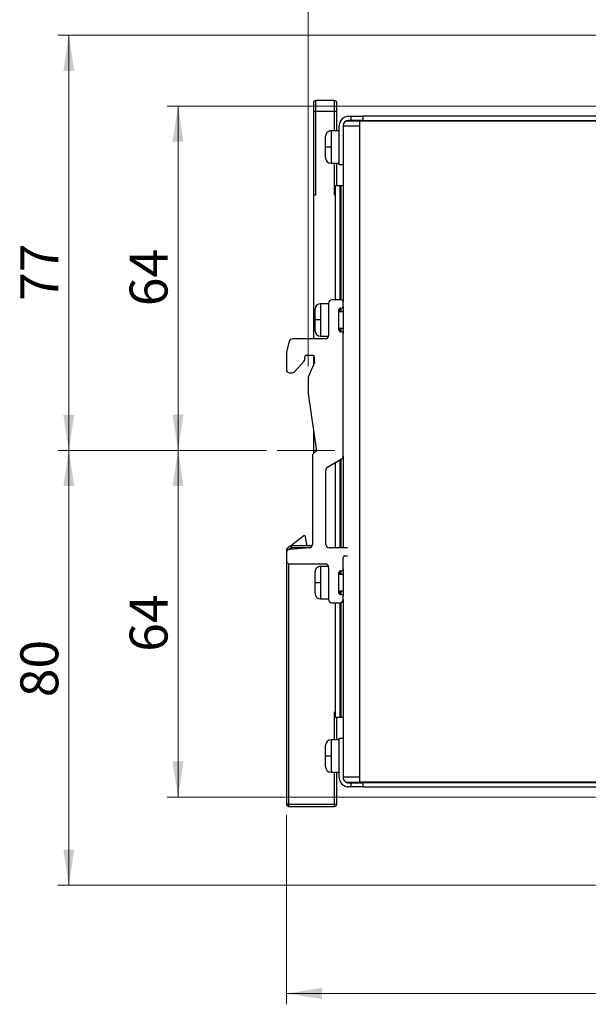
# Model space of a CAD drawing. Units: millimetres. Extents: x 17 to 410, y 7 to 290.
# Drawn here: x 237 to 290, y 147 to 238 of the extents above; entities that cross this region are included whole.
import ezdxf

# ---------------------------------------------------------------- set-up
doc = ezdxf.new("R2010")
doc.units = ezdxf.units.MM
doc.linetypes.add('SLD-Center', pattern=[19.05, 15.24, -1.27, 1.27, -1.27])
doc.linetypes.add('SLD-Solid', pattern=[0])
doc.styles.add('SLDTEXTSTYLE2', font='GOTHIC.TTF', dxfattribs={"width": 0.913})
doc.dimstyles.new('SLDDIMSTYLE0', dxfattribs={"dimtxt": 3.5, "dimasz": 3.302, "dimexe": 0, "dimexo": 0.0625, "dimgap": 0.875, "dimtad": 1, "dimdec": 0, "dimlfac": 2, "dimrnd": 1e-09, "dimzin": 12, "dimdsep": 46, "dimtxsty": 'SLDTEXTSTYLE2', "dimsah": 1, "dimcen": 0.09, "dimadec": 0, "dimazin": 3, "dimtfac": 1, "dimtdec": 0, "dimtofl": 0, "dimtmove": 0, "dimatfit": 3, "dimfxl": 1, "dimfrac": 2, "dimtolj": 1, "dimtzin": 12, "dimarcsym": 0})

# ---------------------------------------------------------------- blocks, each defined once
blk = doc.blocks.new('_D_1')
at = {"color": 8, "linetype": 'SLD-Solid', "lineweight": 0, "true_color": 0x808080}
for p, q in [((263.942, 205.847), (263.942, 244.234)), ((322.797, 198.958), (322.797, 244.234)), ((322.797, 243.234), (263.942, 243.234))]:
    blk.add_line(p, q, dxfattribs=at)
at = {"color": 8, "linetype": 'SLD-Solid', "lineweight": 18, "true_color": 0x808080}
for points in [[(263.942, 243.234), (267.244, 242.726), (267.244, 243.742)], [(322.797, 243.234), (319.495, 243.742), (319.495, 242.726)]]:
    blk.add_solid(points, dxfattribs=at)
at = {"color": 8, "linetype": 'SLD-Solid', "lineweight": 18, "true_color": 0x808080, "insert": (290.306, 247.705), "char_height": 3.5, "attachment_point": 1, "style": 'SLDTEXTSTYLE2'}
blk.add_mtext('118', dxfattribs=at)
blk = doc.blocks.new('_D_2')
at = {"color": 7, "linetype": 'SLD-Solid', "lineweight": 0}
for p, q in [((322.797, 196.958), (322.797, 146.87)), ((261.917, 164.371), (261.917, 146.871)), ((322.797, 147.87), (261.917, 147.871))]:
    blk.add_line(p, q, dxfattribs=at)
at = {"color": 7, "linetype": 'SLD-Solid', "lineweight": 18}
for points in [[(261.917, 147.871), (265.219, 147.363), (265.219, 148.379)], [(322.797, 147.87), (319.495, 148.378), (319.495, 147.362)]]:
    blk.add_solid(points, dxfattribs=at)
at = {"color": 7, "linetype": 'SLD-Solid', "lineweight": 18, "insert": (290.306, 152.341), "char_height": 3.5, "attachment_point": 1, "rotation": 359.99957, "style": 'SLDTEXTSTYLE2'}
blk.add_mtext('122', dxfattribs=at)
blk = doc.blocks.new('_D_3')
at = {"color": 7, "linetype": 'SLD-Solid', "lineweight": 0}
for p, q in [((263.942, 205.847), (263.942, 253.466)), ((331.314, 207.746), (331.314, 253.466)), ((331.314, 252.466), (263.942, 252.466))]:
    blk.add_line(p, q, dxfattribs=at)
at = {"color": 7, "linetype": 'SLD-Solid', "lineweight": 18}
for points in [[(263.942, 252.466), (267.244, 251.958), (267.244, 252.974)], [(331.314, 252.466), (328.012, 252.974), (328.012, 251.958)]]:
    blk.add_solid(points, dxfattribs=at)
at = {"color": 7, "linetype": 'SLD-Solid', "lineweight": 18, "insert": (293.749, 256.936), "char_height": 3.5, "attachment_point": 1, "style": 'SLDTEXTSTYLE2'}
blk.add_mtext('135', dxfattribs=at)
blk = doc.blocks.new('_D_4')
at = {"color": 7, "linetype": 'SLD-Solid', "lineweight": 0}
for p, q in [((315.79, 236.466), (240.821, 236.466)), ((241.821, 198.076), (241.821, 236.466)), ((260.075, 198.076), (240.821, 198.076))]:
    blk.add_line(p, q, dxfattribs=at)
at = {"color": 7, "linetype": 'SLD-Solid', "lineweight": 18}
for points in [[(241.821, 236.466), (241.313, 233.164), (242.329, 233.164)], [(241.821, 198.076), (242.329, 201.378), (241.313, 201.378)]]:
    blk.add_solid(points, dxfattribs=at)
at = {"color": 7, "linetype": 'SLD-Solid', "lineweight": 18, "insert": (237.35, 211.897), "char_height": 3.5, "attachment_point": 1, "rotation": 89.99966, "style": 'SLDTEXTSTYLE2'}
blk.add_mtext('77', dxfattribs=at)
blk = doc.blocks.new('_D_5')
at = {"color": 7, "linetype": 'SLD-Solid', "lineweight": 0}
for p, q in [((260.075, 198.076), (240.821, 198.076)), ((241.821, 157.871), (241.821, 198.076)), ((316.857, 157.871), (240.821, 157.871))]:
    blk.add_line(p, q, dxfattribs=at)
at = {"color": 7, "linetype": 'SLD-Solid', "lineweight": 18}
for points in [[(241.821, 198.076), (241.313, 194.774), (242.329, 194.774)], [(241.821, 157.871), (242.329, 161.173), (241.313, 161.173)]]:
    blk.add_solid(points, dxfattribs=at)
at = {"color": 7, "linetype": 'SLD-Solid', "lineweight": 18, "insert": (237.35, 175.261), "char_height": 3.5, "attachment_point": 1, "rotation": 89.99966, "style": 'SLDTEXTSTYLE2'}
blk.add_mtext('80', dxfattribs=at)
blk = doc.blocks.new('_D_6')
at = {"color": 7, "linetype": 'SLD-Solid', "lineweight": 0}
for p, q in [((260.075, 198.076), (250.912, 198.076)), ((251.912, 166.021), (251.912, 198.076)), ((300.937, 166.021), (250.912, 166.021))]:
    blk.add_line(p, q, dxfattribs=at)
at = {"color": 7, "linetype": 'SLD-Solid', "lineweight": 18}
for points in [[(251.912, 198.076), (251.404, 194.774), (252.42, 194.774)], [(251.912, 166.021), (252.42, 169.323), (251.404, 169.323)]]:
    blk.add_solid(points, dxfattribs=at)
at = {"color": 7, "linetype": 'SLD-Solid', "lineweight": 18, "insert": (247.441, 179.462), "char_height": 3.5, "attachment_point": 1, "rotation": 90, "style": 'SLDTEXTSTYLE2'}
blk.add_mtext('64', dxfattribs=at)
blk = doc.blocks.new('_D_7')
at = {"color": 7, "linetype": 'SLD-Solid', "lineweight": 0}
for p, q in [((298.567, 229.921), (250.912, 229.921)), ((251.912, 229.921), (251.912, 198.076)), ((260.075, 198.076), (250.912, 198.076))]:
    blk.add_line(p, q, dxfattribs=at)
at = {"color": 7, "linetype": 'SLD-Solid', "lineweight": 18}
for points in [[(251.912, 229.921), (251.404, 226.619), (252.42, 226.619)], [(251.912, 198.076), (252.42, 201.378), (251.404, 201.378)]]:
    blk.add_solid(points, dxfattribs=at)
at = {"color": 7, "linetype": 'SLD-Solid', "lineweight": 18, "insert": (247.441, 211.412), "char_height": 3.5, "attachment_point": 1, "rotation": 90, "style": 'SLDTEXTSTYLE2'}
blk.add_mtext('64', dxfattribs=at)

msp = doc.modelspace()

# ---------------------------------------------------------------- linework, layer by layer
at = {"color": 7, "linetype": 'SLD-Solid', "lineweight": 25}
for p, q in [((266.368, 230.42), (264.618, 230.42)), ((264.418, 229.42), (264.417, 221.671)), ((264.618, 229.42), (264.418, 229.42)), ((264.618, 229.42), (264.617, 221.671)), ((266.368, 229.42), (264.618, 229.42)), ((266.568, 229.42), (266.368, 229.42)), ((266.568, 227.621), (266.568, 229.42)), ((267.449, 228.546), (268.667, 228.546)), ((267.667, 228.971), (267.892, 228.971)), ((267.892, 228.596), (267.667, 228.596)), ((267.892, 228.596), (267.892, 228.971)), ((267.892, 228.971), (268.992, 228.971)), ((268.992, 228.596), (267.892, 228.596)), ((268.667, 228.546), (268.667, 228.046)), ((268.667, 228.546), (318.014, 228.546)), ((317.808, 228.971), (268.992, 228.971)), ((268.992, 228.971), (268.992, 228.596)), ((268.992, 228.596), (317.808, 228.596)), ((266.792, 227.621), (266.042, 227.621)), ((266.792, 224.471), (266.792, 228.096)), ((267.167, 228.096), (267.167, 224.471)), ((268.667, 228.046), (267.167, 228.046)), ((268.667, 228.046), (268.667, 167.896)), ((265.542, 226.121), (265.542, 227.121)), ((265.542, 225.121), (265.542, 226.121)), ((266.042, 226.121), (265.542, 226.121)), ((266.042, 224.621), (266.792, 224.621)), ((266.567, 222.546), (266.567, 224.621)), ((267.167, 224.471), (266.792, 224.471)), ((267.167, 224.471), (267.167, 211.846)), ((266.857, 222.546), (266.417, 222.546)), ((266.417, 222.546), (266.417, 211.996)), ((266.948, 222.546), (266.857, 222.546)), ((267.167, 222.546), (266.948, 222.546)), ((264.417, 221.671), (264.417, 208.396)), ((264.617, 221.671), (264.417, 221.671)), ((266.417, 221.671), (266.367, 221.671)), ((265.817, 211.646), (265.067, 211.646)), ((265.817, 211.696), (265.817, 208.696)), ((267.017, 211.996), (266.117, 211.996)), ((266.917, 211.246), (267.017, 211.246)), ((267.167, 211.396), (267.167, 211.846)), ((267.167, 211.396), (267.167, 208.896)), ((264.567, 210.146), (264.567, 211.146)), ((266.767, 209.196), (266.767, 211.096)), ((267.167, 210.896), (266.767, 210.896)), ((264.567, 209.146), (264.567, 210.146)), ((265.067, 210.146), (264.567, 210.146)), ((266.767, 209.396), (267.167, 209.396)), ((265.067, 208.646), (265.813, 208.646)), ((267.017, 209.046), (266.917, 209.046)), ((267.167, 197.546), (267.167, 208.896)), ((262.185, 208.168), (261.935, 207.167)), ((265.517, 208.396), (262.476, 208.396)), ((261.917, 207.022), (261.917, 205.561)), ((263.617, 206.499), (263.617, 206.731)), ((263.767, 206.881), (264.347, 206.881)), ((264.417, 206.863), (264.417, 205.962)), ((264.497, 206.731), (264.497, 206.337)), ((262.656, 205.355), (263.536, 206.294)), ((264.517, 206.197), (263.942, 204.847)), ((262.217, 205.261), (262.437, 205.261)), ((263.942, 204.847), (263.942, 203.297)), ((263.942, 203.297), (264.687, 197.996)), ((264.417, 199.916), (264.417, 197.796)), ((264.317, 197.633), (264.317, 189.37)), ((264.573, 197.952), (264.361, 197.74)), ((264.687, 197.996), (264.679, 197.996)), ((267.167, 197.546), (267.167, 189.086)), ((265.717, 196.536), (267.017, 197.287)), ((266.417, 196.94), (266.417, 189.086)), ((265.567, 189.386), (265.567, 196.276)), ((263.536, 190.208), (263.627, 190.21)), ((263.627, 190.21), (263.815, 189.271)), ((261.917, 188.866), (261.917, 165.371)), ((261.917, 188.622), (261.917, 187.896)), ((264.042, 189.071), (262.193, 188.921)), ((264.3, 189.271), (262.383, 189.271)), ((267.517, 189.086), (265.867, 189.086)), ((262.217, 187.596), (265.517, 187.596)), ((267.167, 187.096), (267.167, 188.186)), ((267.317, 188.336), (267.517, 188.336)), ((264.567, 185.846), (264.567, 186.846)), ((265.813, 187.346), (265.067, 187.346)), ((265.817, 187.296), (265.817, 184.296)), ((266.767, 184.896), (266.767, 186.796)), ((266.917, 186.946), (267.017, 186.946)), ((267.167, 187.096), (267.167, 184.596)), ((264.567, 184.846), (264.567, 185.846)), ((265.067, 185.846), (264.567, 185.846)), ((267.167, 186.596), (266.767, 186.596)), ((266.767, 185.096), (267.167, 185.096)), ((265.067, 184.346), (265.817, 184.346)), ((266.117, 183.996), (266.867, 183.996)), ((266.417, 183.996), (266.417, 173.396)), ((267.017, 184.746), (266.917, 184.746)), ((267.167, 184.296), (267.167, 184.596)), ((267.167, 184.296), (267.167, 171.471)), ((266.367, 173.92), (266.417, 173.92)), ((266.857, 173.396), (266.417, 173.396)), ((266.567, 171.321), (266.567, 173.396)), ((266.948, 173.396), (266.857, 173.396)), ((267.167, 173.396), (266.948, 173.396)), ((266.792, 171.321), (266.042, 171.321)), ((266.792, 167.846), (266.792, 171.471)), ((266.792, 171.471), (267.167, 171.471)), ((267.167, 171.471), (267.167, 167.846)), ((265.542, 169.821), (265.542, 170.821)), ((265.542, 168.821), (265.542, 169.821)), ((266.042, 169.821), (265.542, 169.821)), ((266.042, 168.321), (266.792, 168.321)), ((266.567, 165.371), (266.567, 168.321)), ((267.167, 167.896), (268.667, 167.896)), ((268.667, 167.896), (268.667, 167.396)), ((267.449, 167.396), (268.667, 167.396)), ((267.667, 167.346), (267.892, 167.346)), ((267.892, 166.971), (267.667, 166.971)), ((267.892, 166.971), (267.892, 167.346)), ((267.892, 167.346), (268.992, 167.346)), ((268.992, 166.971), (267.892, 166.971)), ((318.014, 167.396), (268.667, 167.396)), ((268.992, 167.346), (268.992, 166.971)), ((317.808, 167.346), (268.992, 167.346)), ((268.992, 166.971), (317.808, 166.971)), ((261.917, 165.371), (262.117, 165.371)), ((262.117, 165.371), (266.367, 165.371)), ((262.117, 165.171), (266.367, 165.171)), ((266.367, 165.371), (266.567, 165.371))]:
    msp.add_line(p, q, dxfattribs=at)
at = {"color": 8, "linetype": 'SLD-Solid', "lineweight": 25}
for p, q in [((266.368, 227.621), (266.368, 229.42)), ((266.042, 227.621), (266.042, 226.121)), ((266.042, 226.121), (266.042, 224.621)), ((266.367, 221.671), (266.367, 224.621)), ((266.857, 222.546), (266.857, 211.996)), ((266.948, 222.546), (266.948, 211.996)), ((265.067, 211.646), (265.067, 210.146)), ((266.857, 211.233), (266.857, 210.896)), ((266.948, 211.246), (266.948, 210.896)), ((265.067, 210.146), (265.067, 208.646)), ((266.857, 209.396), (266.857, 209.058)), ((266.948, 209.396), (266.948, 209.046)), ((266.857, 197.194), (266.857, 189.086)), ((266.948, 197.246), (266.948, 189.086)), ((262.383, 189.071), (262.193, 188.921)), ((264.042, 189.071), (262.383, 189.071)), ((262.117, 187.613), (262.117, 165.371)), ((265.067, 187.346), (265.067, 185.846)), ((266.857, 186.933), (266.857, 186.596)), ((266.948, 186.946), (266.948, 186.596)), ((265.067, 185.846), (265.067, 184.346)), ((266.857, 185.096), (266.857, 184.758)), ((266.948, 185.096), (266.948, 184.746)), ((266.867, 183.996), (266.857, 173.396)), ((266.948, 184.007), (266.948, 173.396)), ((266.367, 171.321), (266.367, 173.92)), ((266.042, 171.321), (266.042, 169.821)), ((266.042, 169.821), (266.042, 168.321)), ((266.367, 165.371), (266.367, 168.321))]:
    msp.add_line(p, q, dxfattribs=at)
at = {"color": 7, "linetype": 'SLD-Center', "lineweight": 18}
msp.add_line((266.382, 198.076), (261.075, 198.076), dxfattribs=at)
at = {"color": 7, "linetype": 'SLD-Solid', "lineweight": 25, "flags": 128}
for points in [[(264.618, 230.42), (264.618, 230.401), (264.618, 230.344), (264.618, 230.252), (264.618, 230.128), (264.618, 229.976), (264.618, 229.803), (264.618, 229.616), (264.618, 229.42)], [(266.368, 229.42), (266.368, 229.616), (266.368, 229.803), (266.368, 229.976), (266.368, 230.128), (266.368, 230.252), (266.368, 230.344), (266.368, 230.401), (266.368, 230.42)], [(264.418, 230.22), (264.418, 230.205), (264.418, 230.16), (264.418, 230.086), (264.418, 229.986), (264.418, 229.865), (264.418, 229.727), (264.418, 229.577), (264.418, 229.42)], [(266.568, 229.42), (266.568, 229.577), (266.568, 229.727), (266.568, 229.865), (266.568, 229.986), (266.568, 230.086), (266.568, 230.16), (266.568, 230.205), (266.568, 230.22)], [(262.262, 189.229), (262.975, 189.777), (263.536, 190.208)], [(262.262, 189.229), (262.113, 189.115), (261.995, 189.025)], [(262.383, 189.071), (262.36, 189.102), (262.337, 189.131), (262.316, 189.159), (262.297, 189.183), (262.282, 189.202), (262.271, 189.217), (262.264, 189.226), (262.262, 189.229)], [(262.383, 189.271), (262.383, 189.267), (262.383, 189.255), (262.383, 189.237), (262.383, 189.212), (262.383, 189.182), (262.383, 189.147), (262.383, 189.11), (262.383, 189.071)], [(267.549, 189.082), (267.547, 189.083), (267.517, 189.086)], [(267.517, 188.336), (267.547, 188.338), (267.549, 188.339)], [(262.117, 165.371), (262.117, 165.332), (262.117, 165.294), (262.117, 165.259), (262.117, 165.229), (262.117, 165.204), (262.117, 165.186), (262.117, 165.174), (262.117, 165.171)], [(266.367, 165.171), (266.367, 165.174), (266.367, 165.186), (266.367, 165.204), (266.367, 165.229), (266.367, 165.259), (266.367, 165.294), (266.367, 165.332), (266.367, 165.371)]]:
    msp.add_lwpolyline(points, dxfattribs=at)
at = {"color": 8, "linetype": 'SLD-Solid', "lineweight": 25, "flags": 128}
for points in [[(262.044, 188.866), (262.041, 188.866), (262.006, 188.866), (261.976, 188.866), (261.951, 188.866), (261.932, 188.866), (261.921, 188.866), (261.917, 188.866)], [(261.995, 189.025), (261.998, 189.022), (262.005, 189.013), (262.016, 188.998), (262.031, 188.978), (262.05, 188.954), (262.071, 188.927), (262.093, 188.897), (262.095, 188.895)]]:
    msp.add_lwpolyline(points, dxfattribs=at)
at = {"color": 7, "linetype": 'SLD-Solid', "lineweight": 25}
for centre, radius, start, end in [((264.618, 230.22), 0.2, 89.9996, 179.99912), ((266.368, 230.22), 0.2, 359.99918, 89.99957), ((267.667, 228.096), 0.875, 90, 180), ((267.667, 228.096), 0.5, 90, 180), ((266.042, 227.121), 0.5, 89.99999, 180.0001), ((266.042, 225.121), 0.5, 180, 270), ((265.067, 211.146), 0.5, 89.99999, 179.99995), ((266.117, 211.696), 0.3, 89.99999, 179.99999), ((266.917, 211.096), 0.15, 90, 180.0001), ((267.017, 211.846), 0.15, 0.00007, 90), ((267.017, 211.396), 0.15, 270, 359.9999), ((265.067, 209.146), 0.5, 180, 270), ((265.517, 208.696), 0.3, 270, 359.99991), ((266.917, 209.196), 0.15, 179.99999, 270), ((267.017, 208.896), 0.15, 359.99985, 90), ((262.476, 208.096), 0.3, 90.00006, 165.96385), ((262.517, 207.022), 0.6, 165.96375, 179.99996), ((263.767, 206.731), 0.15, 90.00002, 180.00012), ((264.347, 206.731), 0.15, 359.99987, 89.99997), ((263.317, 206.499), 0.3, 316.84758, 0.00006), ((264.997, 206.337), 0.5, 180.00002, 196.26024), ((262.217, 205.561), 0.3, 179.99999, 269.99999), ((262.437, 205.561), 0.3, 270.00002, 316.84759), ((264.467, 197.633), 0.15, 135.00003, 180.00002), ((264.679, 197.846), 0.15, 90, 135), ((266.867, 197.546), 0.3, 300, 360), ((265.867, 196.276), 0.3, 120, 180.00001), ((264.017, 189.37), 0.3, 274.63915, 359.99996), ((265.867, 189.386), 0.3, 180.00008, 269.99999), ((262.117, 188.866), 0.2, 127.52167, 179.99865), ((262.217, 188.622), 0.3, 94.63914, 180), ((262.383, 189.071), 0.2, 89.99972, 127.52182), ((262.217, 187.896), 0.3, 180.00002, 269.99999), ((265.517, 187.296), 0.3, 359.99999, 89.99999), ((267.317, 188.186), 0.15, 90, 180.00017), ((265.067, 186.846), 0.5, 89.99999, 179.99999), ((266.917, 186.796), 0.15, 90, 179.99986), ((267.017, 187.096), 0.15, 270, 0.00014), ((265.067, 184.846), 0.5, 180, 270), ((266.917, 184.896), 0.15, 179.99988, 270), ((266.117, 184.296), 0.3, 179.99992, 270.00001), ((266.867, 184.296), 0.3, 270, 0), ((267.017, 184.596), 0.15, 359.99996, 90), ((266.042, 170.821), 0.5, 89.99999, 179.99996), ((266.042, 168.821), 0.5, 180, 270), ((267.667, 167.846), 0.875, 179.99997, 270), ((267.667, 167.846), 0.5, 179.99995, 270), ((262.117, 165.371), 0.2, 179.99982, 269.99958), ((266.367, 165.371), 0.2, 269.99957, 359.99967)]:
    msp.add_arc(centre, radius, start, end, dxfattribs=at)

# ---------------------------------------------------------------- dimensions: what is measured, and where the dimension line sits
at = {"color": 7, "linetype": 'SLD-Solid', "lineweight": 18}
dim = msp.add_linear_dim(base=(263.942, 252.466), p1=(331.314, 206.746), p2=(263.942, 204.847), dimstyle='SLDDIMSTYLE0', dxfattribs=at)
dim.commit()
dim.dimension.update_dxf_attribs({"geometry": '_D_3', "text_midpoint": (297.628, 252.466), "dimtype": 160})
at = {"color": 8, "linetype": 'SLD-Solid', "lineweight": 18, "true_color": 0x808080}
dim = msp.add_linear_dim(base=(263.942, 243.234), p1=(322.797, 197.958), p2=(263.942, 204.847), dimstyle='SLDDIMSTYLE0', dxfattribs=at)
dim.commit()
dim.dimension.update_dxf_attribs({"geometry": '_D_1', "text_midpoint": (294.185, 243.234), "dimtype": 160})
at = {"color": 7, "linetype": 'SLD-Solid', "lineweight": 18}
for base, p1, p2, angle, picture, middle in [((241.821, 236.466), (261.075, 198.076), (316.79, 236.466), 89.99966, '_D_4', (241.821, 214.483)), ((251.912, 198.076), (299.567, 229.921), (261.075, 198.076), 90, '_D_7', (251.912, 213.998)), ((241.821, 198.076), (317.857, 157.871), (261.075, 198.076), 89.99966, '_D_5', (241.821, 177.847)), ((251.912, 198.076), (301.937, 166.021), (261.075, 198.076), 90, '_D_6', (251.912, 182.048)), ((261.917, 147.871), (322.797, 197.958), (261.917, 165.371), 359.99957, '_D_2', (294.185, 147.871))]:
    dim = msp.add_linear_dim(base=base, p1=p1, p2=p2, angle=angle, dimstyle='SLDDIMSTYLE0', dxfattribs=at)
    dim.commit()
    dim.dimension.update_dxf_attribs({"geometry": picture, "text_midpoint": middle, "dimtype": 160})

doc.saveas('drawing.dxf')
